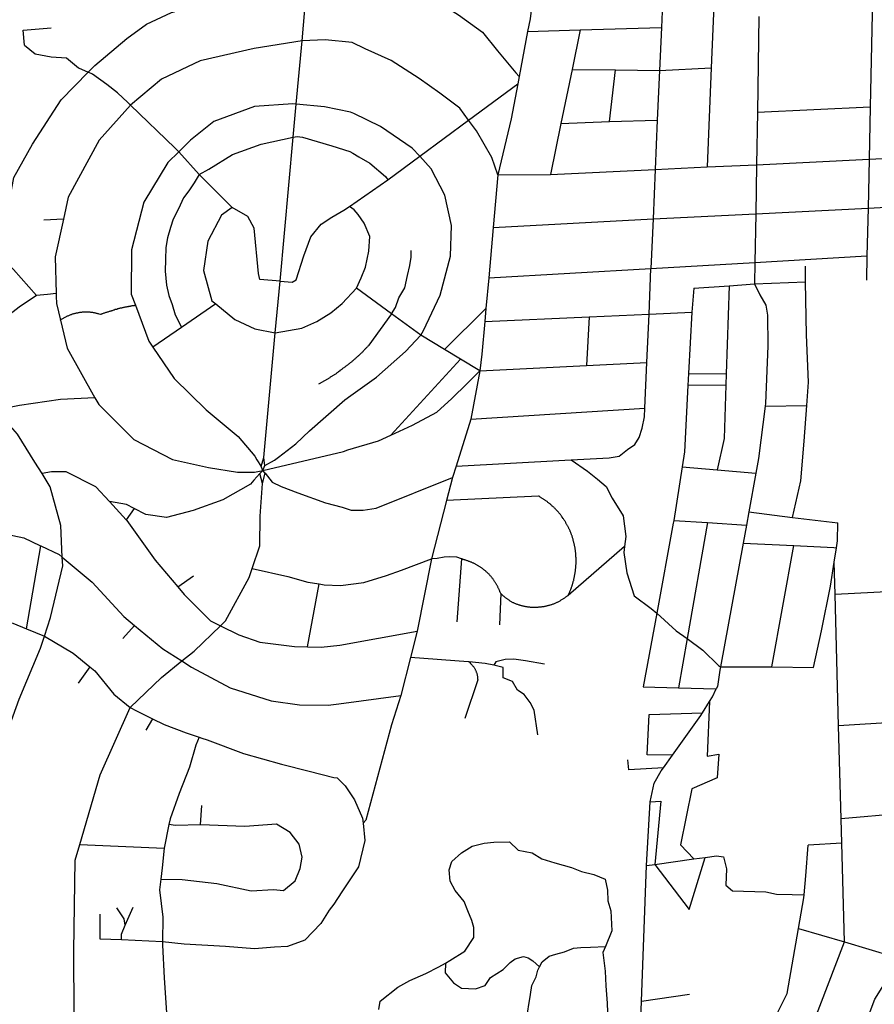
# Model space of a CAD drawing. Extents: x 7696 to 9796, y -789 to 696.
# Drawn here: x 9312 to 9354, y 239 to 289 of the extents above; entities that cross this region are included whole.
import ezdxf

# ---------------------------------------------------------------- set-up
doc = ezdxf.new("R2010")
doc.units = 0
doc.header["$MEASUREMENT"] = 0
doc.layers.add('EIAB_EIXORUAS', color=252, linetype='CONTINUOUS')

msp = doc.modelspace()

# ---------------------------------------------------------------- linework, layer by layer
at = {"layer": 'EIAB_EIXORUAS'}
for points, elevation in [([(9343.982, 290.572), (9343.881, 288.159)], 203.377), ([(9346.54, 290.437), (9346.36, 286.15)], 207.529), ([(9354.411, 290.403), (9354.277, 284.21)], 211.41), ([(9331.764, 289.93), (9332.43, 289.66), (9333.786, 288.783), (9334.971, 287.922), (9335.722, 286.994), (9336.639, 285.897), (9336.797, 285.712)], 207.495), ([(9337.545, 290.234), (9337.346, 288.597), (9337.222, 287.956)], 203.141), ([(9325.991, 287.5), (9326.187, 289.846)], 203.074), ([(9315.344, 285.931), (9315.676, 286.269), (9317.268, 287.602), (9318.251, 288.327), (9319.482, 288.901), (9319.641, 288.935)], 205.369), ([(9348.741, 288.699), (9348.663, 283.94)], 211.376), ([(9312.175, 287.281), (9312.103, 288.024), (9313.492, 288.142)], 201.96), ([(9337.222, 287.956), (9336.797, 285.712)], 207.461), ([(9337.222, 287.956), (9339.844, 288.04)], 203.209), ([(9339.844, 288.04), (9339.436, 286.066)], 207.157), ([(9339.844, 288.04), (9343.881, 288.159)], 203.411), ([(9343.881, 288.159), (9343.786, 286.015)], 207.596), ([(9325.991, 287.5), (9323.606, 287.112), (9320.925, 286.505), (9318.995, 285.577), (9317.445, 284.294)], 208.17), ([(9325.701, 284.345), (9325.991, 287.5)], 209.048), ([(9334.283, 283.535), (9333.84, 284.142), (9332.854, 284.885), (9331.815, 285.61), (9330.432, 286.522), (9329.129, 287.095), (9328.481, 287.416), (9327.141, 287.551), (9325.991, 287.5)], 211.039), ([(9312.175, 287.281), (9312.698, 286.842), (9313.501, 286.69), (9314.268, 286.64), (9314.852, 286.15), (9315.344, 285.931)], 205.403), ([(9339.436, 286.066), (9338.882, 283.383)], 211.477), ([(9339.436, 286.066), (9341.592, 286.049)], 207.428), ([(9341.297, 283.467), (9341.592, 286.049)], 211.714), ([(9341.592, 286.049), (9343.786, 286.015)], 207.63), ([(9343.786, 286.015), (9343.68, 283.535)], 212.051), ([(9343.786, 286.015), (9346.36, 286.15)], 207.562), ([(9346.36, 286.15), (9346.156, 281.223)], 217.822), ([(9311.488, 279.873), (9311.641, 280.683), (9312.572, 282.354), (9313.999, 284.547), (9315.344, 285.931)], 216.776), ([(9317.445, 284.294), (9317.309, 284.429), (9316.796, 284.902), (9316.273, 285.324), (9315.554, 285.83), (9315.344, 285.931)], 208.204), ([(9336.797, 285.712), (9336.729, 285.357)], 207.866), ([(9334.283, 283.535), (9336.729, 285.357)], 211.005), ([(9336.729, 285.357), (9336.399, 283.602), (9335.74, 280.818)], 217.451), ([(9317.445, 284.294), (9315.889, 282.539), (9314.349, 279.704), (9314.109, 278.607)], 219.51), ([(9319.847, 281.965), (9319.663, 282.168), (9317.445, 284.294)], 212.827), ([(9325.701, 284.345), (9325.529, 284.362), (9323.617, 284.227), (9321.601, 283.467), (9320.43, 282.539), (9319.847, 281.965)], 212.794), ([(9325.551, 282.691), (9325.701, 284.345)], 211.68), ([(9331.847, 281.746), (9331.472, 282.151), (9329.898, 283.231), (9328.57, 283.872), (9328.408, 283.94), (9327.102, 284.21), (9325.701, 284.345)], 214.988), ([(9348.663, 283.94), (9354.277, 284.21)], 211.444), ([(9354.277, 284.21), (9354.221, 281.594)], 217.958), ([(9331.847, 281.746), (9334.283, 283.535)], 214.954), ([(9335.74, 280.818), (9335.436, 281.679), (9334.671, 283.012), (9334.283, 283.535)], 217.485), ([(9341.297, 283.467), (9343.68, 283.535)], 212.085), ([(9343.68, 283.535), (9343.575, 281.088)], 217.755), ([(9348.663, 283.94), (9348.62, 281.324)], 217.89), ([(9338.882, 283.383), (9338.354, 280.835)], 217.688), ([(9338.882, 283.383), (9341.297, 283.467)], 211.748), ([(9320.86, 280.835), (9321.353, 281.105), (9322.534, 281.83), (9323.959, 282.354), (9325.551, 282.691)], 215.798), ([(9324.896, 275.519), (9325.551, 282.691)], 226.8), ([(9325.551, 282.691), (9325.74, 282.725), (9326.008, 282.691), (9327.481, 282.269), (9328.364, 281.982), (9328.512, 281.898), (9328.819, 281.712), (9329.37, 281.392), (9330.15, 280.734), (9330.255, 280.565)], 217.417), ([(9319.847, 281.965), (9319.299, 281.425), (9318.113, 279.451), (9317.49, 277.089), (9317.489, 274.878), (9317.696, 274.321)], 228.69), ([(9320.86, 280.835), (9319.847, 281.965)], 215.831), ([(9330.255, 280.565), (9331.847, 281.746)], 217.384), ([(9331.903, 272.836), (9332.033, 273.072), (9332.868, 274.827), (9333.385, 276.768), (9333.433, 278.287), (9333.107, 279.805), (9332.418, 281.122), (9331.847, 281.746)], 234.225), ([(9348.62, 281.324), (9354.221, 281.594)], 217.991), ([(9354.221, 281.594), (9354.17, 279.164)], 222.581), ([(9354.221, 281.594), (9356.594, 281.712), (9356.788, 281.695)], 218.059), ([(9338.354, 280.835), (9343.575, 281.088)], 217.789), ([(9343.575, 281.088), (9343.469, 278.624)], 222.784), ([(9343.575, 281.088), (9346.156, 281.223)], 217.856), ([(9346.156, 281.223), (9348.62, 281.324)], 217.924), ([(9348.62, 281.324), (9348.581, 278.877)], 222.649), ([(9320.86, 280.835), (9320.615, 280.413), (9320.356, 280.025), (9320.095, 279.67), (9319.833, 279.13), (9319.569, 278.607), (9319.434, 278.202), (9319.297, 277.679), (9319.203, 277.207), (9319.189, 276.599), (9319.177, 276.025), (9319.243, 275.317), (9319.357, 274.81), (9319.516, 274.355), (9319.67, 273.849), (9319.873, 273.46), (9319.989, 273.207)], 231.863), ([(9322.517, 279.198), (9320.86, 280.835)], 219.206), ([(9328.359, 279.249), (9330.255, 280.565)], 219.679), ([(9335.74, 280.818), (9335.505, 278.202)], 222.851), ([(9335.74, 280.818), (9338.354, 280.835)], 217.721), ([(9322.517, 279.198), (9321.983, 278.81), (9321.295, 277.51), (9321.076, 276.059), (9321.502, 274.54), (9321.701, 274.389)], 228.926), ([(9324.896, 275.519), (9323.882, 275.604), (9323.826, 275.907), (9323.606, 278.169), (9323.285, 278.742), (9322.517, 279.198)], 226.834), ([(9324.896, 275.519), (9325.504, 275.469), (9325.704, 275.587), (9326.08, 276.785), (9326.435, 277.73), (9326.936, 278.354), (9327.476, 278.709), (9328.067, 279.063), (9328.359, 279.249)], 227.07), ([(9328.693, 275.165), (9328.926, 275.688), (9329.15, 276.211), (9329.318, 277.021), (9329.373, 277.747), (9329.091, 278.405), (9328.789, 278.844), (9328.583, 279.08), (9328.359, 279.249)], 228.083), ([(9348.581, 278.877), (9354.17, 279.164)], 222.615), ([(9354.17, 279.164), (9354.115, 276.785)], 227.306), ([(9354.17, 279.164), (9356.591, 279.299)], 222.548), ([(9312.773, 274.81), (9311.624, 276.11), (9310.606, 277.19), (9310.028, 278.371), (9309.887, 278.911)], 227.137), ([(9314.109, 278.607), (9313.132, 278.557)], 219.544), ([(9314.109, 278.607), (9313.7, 276.734), (9313.744, 274.912)], 227.036), ([(9335.505, 278.202), (9343.469, 278.624)], 222.817), ([(9343.469, 278.624), (9343.364, 276.16)], 227.509), ([(9343.469, 278.624), (9348.581, 278.877)], 222.75), ([(9348.581, 278.877), (9348.542, 276.447)], 227.374), ([(9335.505, 278.202), (9335.283, 275.688)], 227.745), ([(9330.442, 273.899), (9330.637, 274.203), (9330.816, 274.692), (9331.105, 275.182), (9331.233, 275.806), (9331.356, 276.295), (9331.422, 276.717), (9331.429, 277.055)], 231.255), ([(9348.542, 276.447), (9354.115, 276.785)], 227.34), ([(9354.115, 276.785), (9354.091, 275.57)], 230.31), ([(9335.283, 275.688), (9343.364, 276.16)], 227.711), ([(9343.266, 273.882), (9343.364, 276.16)], 232.942), ([(9343.364, 276.16), (9348.542, 276.447)], 227.475), ([(9348.542, 276.447), (9348.526, 275.384)], 229.905), ([(9351.062, 275.485), (9351.063, 276.262)], 230.006), ([(9335.283, 275.688), (9335.143, 274.152)], 231.188), ([(9324.659, 272.954), (9324.896, 275.519)], 233.044), ([(9324.659, 272.954), (9325.974, 273.174), (9326.727, 273.511), (9327.418, 273.95), (9327.984, 274.405), (9328.693, 275.165)], 233.01), ([(9330.442, 273.899), (9328.693, 275.165)], 231.289), ([(9345.492, 275.165), (9345.393, 273.984)], 233.111), ([(9345.492, 275.165), (9347.262, 275.283)], 230.209), ([(9347.262, 275.283), (9347.113, 270.912)], 240.401), ([(9347.262, 275.283), (9348.526, 275.384)], 230.074), ([(9348.526, 275.384), (9351.062, 275.485)], 230.04), ([(9348.526, 275.384), (9348.784, 274.844), (9349.083, 274.321), (9349.171, 273.832), (9349.187, 272.296), (9349.069, 269.427), (9349.052, 269.292)], 244.114), ([(9351.118, 269.326), (9351.203, 270.49), (9351.112, 272.853), (9351.062, 275.485)], 244.384), ([(9312.773, 274.81), (9311.906, 274.22), (9310.239, 272.954), (9309.444, 272.769)], 231.491), ([(9313.744, 274.912), (9313.309, 274.861), (9312.773, 274.81)], 227.104), ([(9313.744, 274.912), (9313.748, 274.777), (9313.756, 274.405), (9313.959, 273.579)], 230.411), ([(9313.959, 273.579), (9313.962, 273.595), (9313.99, 273.612), (9314.019, 273.629), (9314.047, 273.646), (9314.077, 273.663), (9314.104, 273.68), (9314.134, 273.697), (9314.164, 273.714), (9314.194, 273.73), (9314.225, 273.747), (9314.254, 273.764), (9314.285, 273.781), (9314.315, 273.798), (9314.345, 273.798), (9314.375, 273.815), (9314.408, 273.832), (9314.438, 273.849), (9314.469, 273.865), (9314.502, 273.865), (9314.532, 273.882), (9314.565, 273.899), (9314.598, 273.899), (9314.628, 273.916), (9314.662, 273.916), (9314.695, 273.933), (9314.728, 273.933), (9314.759, 273.95), (9314.791, 273.95), (9314.825, 273.95), (9314.858, 273.967), (9314.892, 273.967), (9314.924, 273.984), (9314.958, 273.984), (9314.991, 273.984), (9315.024, 273.984), (9315.057, 274), (9315.091, 274), (9315.124, 274), (9315.156, 274), (9315.19, 274), (9315.223, 274), (9315.256, 274), (9315.289, 274), (9315.322, 274), (9315.356, 274), (9315.388, 274), (9315.418, 274), (9315.451, 273.984), (9315.483, 273.984), (9315.517, 273.984), (9315.55, 273.984), (9315.582, 273.967), (9315.615, 273.967), (9315.646, 273.967), (9315.678, 273.95), (9315.708, 273.95), (9315.741, 273.933), (9315.773, 273.933), (9315.804, 273.916), (9315.837, 273.916), (9315.866, 273.899), (9315.896, 273.899), (9315.951, 273.882), (9315.981, 273.882), (9316.015, 273.899), (9316.044, 273.916), (9316.078, 273.916), (9316.108, 273.933), (9316.141, 273.95), (9316.171, 273.95), (9316.205, 273.967), (9316.235, 273.984), (9316.268, 273.984), (9316.302, 274), (9316.331, 274), (9316.365, 274.017), (9316.399, 274.034), (9316.428, 274.034), (9316.461, 274.051), (9316.495, 274.051), (9316.525, 274.068), (9316.558, 274.068), (9316.592, 274.085), (9316.621, 274.102), (9316.654, 274.102), (9316.688, 274.119), (9316.721, 274.119), (9316.751, 274.135), (9316.785, 274.135), (9316.817, 274.152), (9316.851, 274.152), (9316.881, 274.169), (9316.914, 274.169), (9316.947, 274.186), (9316.981, 274.186), (9317.014, 274.186), (9317.047, 274.203), (9317.077, 274.203), (9317.111, 274.22), (9317.143, 274.22), (9317.177, 274.237), (9317.21, 274.237), (9317.243, 274.237), (9317.276, 274.254), (9317.31, 274.254), (9317.343, 274.254), (9317.373, 274.27), (9317.406, 274.27), (9317.44, 274.27), (9317.472, 274.287), (9317.506, 274.287), (9317.539, 274.304), (9317.573, 274.304), (9317.605, 274.304), (9317.639, 274.304), (9317.672, 274.321), (9317.696, 274.321)], 230.377), ([(9317.696, 274.321), (9318.356, 272.532), (9318.564, 272.229)], 234.157), ([(9321.701, 274.389), (9319.989, 273.207)], 231.829), ([(9321.701, 274.389), (9322.646, 273.612), (9323.641, 273.14), (9324.659, 272.954)], 233.077), ([(9330.442, 273.899), (9329.316, 272.33), (9329.293, 272.296), (9329.269, 272.279), (9329.249, 272.245), (9329.226, 272.229), (9329.202, 272.212), (9329.178, 272.178), (9329.154, 272.161), (9329.131, 272.127), (9329.107, 272.11), (9329.083, 272.077), (9329.06, 272.06), (9329.036, 272.043), (9329.012, 272.009), (9328.988, 271.992), (9328.961, 271.959), (9328.938, 271.942), (9328.914, 271.925), (9328.89, 271.891), (9328.867, 271.874), (9328.84, 271.84), (9328.817, 271.824), (9328.792, 271.807), (9328.765, 271.773), (9328.742, 271.756), (9328.717, 271.739), (9328.691, 271.705), (9328.667, 271.689), (9328.64, 271.672), (9328.616, 271.638), (9328.59, 271.621), (9328.566, 271.604), (9328.539, 271.57), (9328.512, 271.554), (9328.489, 271.537), (9328.461, 271.503), (9328.435, 271.486), (9328.411, 271.469), (9328.384, 271.452), (9328.357, 271.419), (9328.33, 271.402), (9328.306, 271.385), (9328.28, 271.368), (9328.252, 271.334), (9328.226, 271.317), (9328.199, 271.3), (9328.171, 271.284), (9328.145, 271.25), (9328.117, 271.233), (9328.094, 271.216), (9328.065, 271.199), (9328.037, 271.182), (9328.01, 271.165), (9327.983, 271.132), (9327.956, 271.115), (9327.93, 271.098), (9327.902, 271.081), (9327.876, 271.064), (9327.848, 271.03), (9327.818, 271.014), (9327.791, 270.997), (9327.764, 270.98), (9327.738, 270.963), (9327.707, 270.946), (9327.681, 270.912), (9327.653, 270.895), (9327.624, 270.879), (9327.596, 270.862), (9327.57, 270.845), (9327.539, 270.828), (9327.512, 270.811), (9327.482, 270.794), (9327.455, 270.777), (9327.425, 270.76), (9327.398, 270.744), (9327.368, 270.71), (9327.341, 270.693), (9327.31, 270.676), (9327.284, 270.659), (9327.254, 270.642), (9327.224, 270.625), (9327.197, 270.609), (9327.167, 270.592), (9327.136, 270.575), (9327.11, 270.558), (9327.079, 270.541), (9327.049, 270.524), (9327.019, 270.507), (9326.992, 270.49), (9326.962, 270.474), (9326.932, 270.457), (9326.901, 270.44), (9326.872, 270.423), (9326.841, 270.406), (9326.805, 270.389)], 239.659), ([(9331.903, 272.836), (9330.442, 273.899)], 234.259), ([(9335.143, 274.152), (9333.087, 272.11)], 236.081), ([(9335.143, 274.152), (9335.085, 273.511)], 232.875), ([(9335.085, 273.511), (9340.285, 273.747)], 232.909), ([(9340.285, 273.747), (9340.147, 271.317)], 238.815), ([(9340.285, 273.747), (9343.266, 273.882)], 232.976), ([(9343.161, 271.469), (9343.266, 273.882)], 238.748), ([(9343.266, 273.882), (9345.393, 273.984)], 233.145), ([(9345.393, 273.984), (9345.237, 270.929)], 240.232), ([(9313.959, 273.579), (9314.301, 272.178), (9315.675, 269.714)], 239.794), ([(9319.989, 273.207), (9318.564, 272.229)], 234.124), ([(9335.085, 273.511), (9334.942, 271.891), (9334.844, 271.047)], 238.882), ([(9324.092, 266.744), (9324.659, 272.954)], 246.881), ([(9324.142, 266.339), (9324.621, 266.609), (9324.824, 266.761), (9325.679, 267.419), (9326.365, 268.06), (9328.12, 269.613), (9328.426, 269.832), (9329.695, 270.744), (9331.137, 272.026), (9331.903, 272.836)], 247.523), ([(9333.087, 272.11), (9331.903, 272.836)], 236.115), ([(9318.564, 272.229), (9319.614, 270.676), (9321.218, 269.107), (9322.811, 267.79), (9323.633, 266.812), (9323.741, 266.626), (9323.946, 266.289)], 247.691), ([(9333.877, 271.638), (9333.087, 272.11)], 237.769), ([(9333.877, 271.638), (9330.404, 267.858)], 245.43), ([(9334.844, 271.047), (9333.877, 271.638)], 238.916), ([(9334.844, 271.047), (9340.147, 271.317)], 238.849), ([(9340.147, 271.317), (9343.161, 271.469)], 238.781), ([(9343.063, 269.191), (9343.161, 271.469)], 243.743), ([(9330.404, 267.858), (9331.49, 268.347), (9332.709, 268.989), (9333.442, 269.68), (9334.218, 270.423), (9334.844, 271.047)], 245.396), ([(9334.844, 271.047), (9334.393, 268.651)], 243.911), ([(9345.237, 270.929), (9345.207, 270.322)], 241.312), ([(9345.237, 270.929), (9347.113, 270.912)], 240.435), ([(9347.113, 270.912), (9347.093, 270.339)], 241.414), ([(9345.207, 270.322), (9345.04, 267.014), (9344.921, 266.272)], 249.345), ([(9347.093, 270.339), (9345.207, 270.322)], 241.447), ([(9347.093, 270.339), (9347.004, 267.689), (9346.654, 266.12)], 249.514), ([(9315.675, 269.714), (9313.959, 269.63), (9311.92, 269.326), (9310.76, 269.09)], 240.469), ([(9315.675, 269.714), (9315.866, 269.377), (9317.614, 267.639), (9319.536, 266.643), (9321.34, 266.238), (9322.771, 266.002), (9323.397, 266.002), (9323.615, 266.002), (9324.04, 266.086)], 248.366), ([(9349.052, 269.292), (9348.722, 266.694), (9348.587, 265.951)], 250.121), ([(9349.052, 269.292), (9351.118, 269.326)], 244.417), ([(9350.412, 263.757), (9350.818, 265.58), (9350.988, 267.554), (9351.118, 269.326)], 254.137), ([(9313.042, 265.934), (9312.687, 266.508), (9311.826, 267.892), (9310.76, 269.09)], 247.421), ([(9334.393, 268.651), (9343.063, 269.191)], 243.877), ([(9339.396, 266.626), (9341.284, 266.727), (9341.783, 266.812), (9342.201, 267.132), (9342.567, 267.385), (9342.773, 267.74), (9342.932, 268.195), (9343.044, 268.769), (9343.063, 269.191)], 248.501), ([(9334.393, 268.651), (9333.667, 266.305)], 248.602), ([(9324.04, 266.086), (9328.049, 267.031), (9328.269, 267.115), (9329.795, 267.571), (9330.404, 267.858)], 248.062), ([(9323.946, 266.289), (9324.092, 266.744)], 247.657), ([(9324.04, 266.086), (9324.142, 266.339)], 248.096), ([(9324.142, 266.339), (9324.092, 266.744)], 247.556), ([(9333.667, 266.305), (9339.071, 266.609), (9339.396, 266.626)], 248.569), ([(9339.396, 266.626), (9340.2, 266.052), (9340.701, 265.664), (9341.126, 265.293), (9341.437, 264.719), (9341.986, 263.825), (9342.112, 262.795), (9342.048, 262.306)], 256.433), ([(9316.399, 264.55), (9315.724, 265.276), (9314.238, 266.019), (9313.507, 266.019), (9313.042, 265.934)], 249.716), ([(9314.052, 261.766), (9313.979, 263.352), (9313.454, 265.276), (9313.042, 265.934)], 254.61), ([(9323.888, 265.934), (9323.586, 265.614), (9323.429, 265.411), (9322.049, 264.635), (9320.56, 264.095), (9319.236, 263.757), (9318.21, 263.892), (9317.625, 264.196)], 251.404), ([(9323.888, 265.934), (9324.04, 266.086)], 248.434), ([(9324.023, 265.445), (9323.888, 265.934)], 249.075), ([(9324.04, 266.086), (9323.946, 266.289)], 248.13), ([(9324.023, 265.445), (9324.153, 265.951)], 249.041), ([(9324.153, 265.951), (9324.04, 266.086)], 248.4), ([(9324.153, 265.951), (9324.497, 265.512), (9324.949, 265.293), (9325.772, 264.972), (9327.161, 264.483), (9327.985, 264.264), (9328.429, 264.112), (9329.035, 264.112), (9329.676, 264.213), (9333.486, 265.749)], 251.606), ([(9333.667, 266.305), (9333.486, 265.749)], 249.244), ([(9344.921, 266.272), (9344.496, 263.605)], 253.868), ([(9344.921, 266.272), (9346.654, 266.12)], 249.548), ([(9346.654, 266.12), (9348.587, 265.951)], 250.155), ([(9348.587, 265.951), (9348.234, 264.027)], 253.429), ([(9323.503, 261.209), (9323.88, 262.34), (9323.912, 263.808), (9324.023, 265.445)], 256.77), ([(9333.486, 265.749), (9333.188, 264.601)], 251.201), ([(9317.625, 264.196), (9317.242, 264.399), (9316.399, 264.55)], 250.459), ([(9316.399, 264.55), (9317.224, 263.639)], 251.505), ([(9333.188, 264.601), (9332.431, 261.682)], 256.736), ([(9339.243, 259.859), (9339.263, 259.91), (9339.278, 259.944), (9339.292, 259.977), (9339.305, 260.011), (9339.316, 260.045), (9339.33, 260.062), (9339.34, 260.095), (9339.355, 260.129), (9339.366, 260.163), (9339.379, 260.197), (9339.39, 260.214), (9339.4, 260.247), (9339.411, 260.281), (9339.421, 260.315), (9339.432, 260.349), (9339.443, 260.382), (9339.45, 260.399), (9339.462, 260.433), (9339.472, 260.467), (9339.478, 260.5), (9339.49, 260.534), (9339.496, 260.568), (9339.505, 260.602), (9339.515, 260.619), (9339.523, 260.652), (9339.529, 260.686), (9339.536, 260.72), (9339.544, 260.754), (9339.548, 260.787), (9339.555, 260.821), (9339.563, 260.855), (9339.567, 260.889), (9339.574, 260.905), (9339.579, 260.939), (9339.585, 260.973), (9339.589, 261.007), (9339.593, 261.04), (9339.598, 261.074), (9339.602, 261.108), (9339.605, 261.142), (9339.61, 261.159), (9339.613, 261.192), (9339.618, 261.226), (9339.622, 261.26), (9339.623, 261.294), (9339.623, 261.327), (9339.627, 261.361), (9339.628, 261.395), (9339.632, 261.429), (9339.632, 261.462), (9339.633, 261.479), (9339.634, 261.513), (9339.636, 261.547), (9339.636, 261.58), (9339.632, 261.614), (9339.633, 261.648), (9339.634, 261.682), (9339.632, 261.715), (9339.632, 261.749), (9339.63, 261.766), (9339.627, 261.8), (9339.628, 261.834), (9339.626, 261.867), (9339.623, 261.901), (9339.621, 261.935), (9339.618, 261.969), (9339.616, 261.985), (9339.609, 262.019), (9339.607, 262.053), (9339.604, 262.087), (9339.599, 262.12), (9339.595, 262.154), (9339.59, 262.188), (9339.584, 262.222), (9339.581, 262.239), (9339.575, 262.272), (9339.569, 262.306), (9339.564, 262.34), (9339.557, 262.357), (9339.548, 262.39), (9339.543, 262.424), (9339.536, 262.458), (9339.527, 262.492), (9339.521, 262.525), (9339.512, 262.559), (9339.506, 262.576), (9339.496, 262.61), (9339.488, 262.644), (9339.482, 262.677), (9339.472, 262.711), (9339.464, 262.728), (9339.451, 262.762), (9339.441, 262.795), (9339.432, 262.829), (9339.424, 262.846), (9339.41, 262.88), (9339.401, 262.914), (9339.389, 262.93), (9339.379, 262.964), (9339.367, 262.998), (9339.354, 263.032), (9339.341, 263.049), (9339.332, 263.082), (9339.316, 263.116), (9339.308, 263.15), (9339.291, 263.167), (9339.278, 263.2), (9339.266, 263.217), (9339.254, 263.251), (9339.237, 263.285), (9339.224, 263.319), (9339.208, 263.335), (9339.197, 263.369), (9339.18, 263.386), (9339.164, 263.42), (9339.148, 263.437), (9339.132, 263.47), (9339.117, 263.504), (9339.101, 263.538), (9339.085, 263.555), (9339.069, 263.589), (9339.053, 263.605), (9339.036, 263.622), (9339.017, 263.656), (9339.002, 263.69), (9338.983, 263.707), (9338.967, 263.74), (9338.947, 263.757), (9338.928, 263.791), (9338.912, 263.808), (9338.893, 263.842), (9338.873, 263.859), (9338.854, 263.892), (9338.835, 263.909), (9338.815, 263.943), (9338.796, 263.96), (9338.774, 263.977), (9338.755, 264.01), (9338.735, 264.027), (9338.712, 264.061), (9338.693, 264.078), (9338.671, 264.095), (9338.65, 264.129), (9338.628, 264.145), (9338.609, 264.162), (9338.586, 264.196), (9338.564, 264.213), (9338.541, 264.23), (9338.519, 264.264), (9338.495, 264.28), (9338.473, 264.297), (9338.45, 264.314), (9338.428, 264.348), (9338.405, 264.365), (9338.378, 264.382), (9338.356, 264.415), (9338.334, 264.432), (9338.308, 264.449), (9338.286, 264.466), (9338.258, 264.483), (9338.236, 264.5), (9338.21, 264.534), (9338.187, 264.55), (9338.161, 264.567), (9338.135, 264.584), (9338.109, 264.601), (9338.083, 264.618), (9338.058, 264.635), (9338.03, 264.652), (9338.005, 264.669), (9337.979, 264.685), (9337.953, 264.702), (9337.927, 264.719), (9337.901, 264.736), (9337.874, 264.753), (9337.846, 264.77), (9337.818, 264.787), (9337.793, 264.804), (9337.763, 264.82), (9333.188, 264.601)], 260.381), ([(9317.625, 264.196), (9317.224, 263.639)], 251.471), ([(9348.234, 264.027), (9348.117, 263.369)], 254.846), ([(9348.234, 264.027), (9350.412, 263.757)], 254.171), ([(9317.224, 263.639), (9317.26, 263.605), (9318.668, 261.631), (9319.806, 260.298)], 257.479), ([(9344.496, 263.605), (9344.473, 263.47), (9343.65, 258.982)], 262.474), ([(9344.496, 263.605), (9346.184, 263.504)], 254.239), ([(9346.184, 263.504), (9345.16, 257.716)], 264.87), ([(9346.184, 263.504), (9348.117, 263.369)], 254.88), ([(9350.412, 263.757), (9352.669, 263.487)], 255.116), ([(9352.596, 262.239), (9352.649, 262.593), (9352.669, 263.487)], 257.175), ([(9311.276, 262.914), (9312.142, 262.728), (9312.94, 262.357), (9312.99, 262.34)], 253.26), ([(9348.117, 263.369), (9347.955, 262.475)], 256.669), ([(9347.955, 262.475), (9346.829, 256.315)], 267.874), ([(9347.955, 262.475), (9350.469, 262.357)], 256.871), ([(9312.264, 258.205), (9312.99, 262.34)], 260.854), ([(9312.99, 262.34), (9313.896, 261.901), (9314.052, 261.766)], 254.644), ([(9342.048, 262.306), (9339.243, 259.859)], 260.348), ([(9342.048, 262.306), (9342.008, 262.002), (9342.156, 260.99), (9342.527, 259.842), (9343.381, 259.218), (9343.65, 258.982)], 262.507), ([(9349.384, 256.315), (9350.469, 262.357)], 268.211), ([(9350.469, 262.357), (9352.469, 262.255), (9352.596, 262.239)], 257.209), ([(9352.49, 261.53), (9352.596, 262.239)], 258.356), ([(9313.166, 257.834), (9313.468, 258.762), (9314.072, 261.344), (9314.052, 261.766)], 261.765), ([(9314.052, 261.766), (9315.531, 260.534), (9317.116, 258.813), (9317.648, 258.374)], 261.056), ([(9326.834, 260.45), (9327.088, 260.399), (9327.907, 260.365), (9329.059, 260.517), (9330.198, 260.855), (9330.949, 261.125), (9332.431, 261.682)], 258.255), ([(9332.431, 261.682), (9331.715, 258.087)], 262.946), ([(9333.931, 261.682), (9333.693, 261.766), (9333.35, 261.783), (9333.059, 261.766), (9332.714, 261.715), (9332.431, 261.682)], 256.804), ([(9333.931, 261.682), (9333.701, 258.56)], 262.305), ([(9335.88, 259.96), (9335.867, 259.994), (9335.858, 260.028), (9335.845, 260.045), (9335.837, 260.079), (9335.824, 260.112), (9335.811, 260.146), (9335.799, 260.163), (9335.786, 260.197), (9335.773, 260.214), (9335.761, 260.247), (9335.745, 260.281), (9335.732, 260.315), (9335.716, 260.332), (9335.704, 260.365), (9335.688, 260.382), (9335.672, 260.416), (9335.656, 260.45), (9335.64, 260.467), (9335.624, 260.5), (9335.608, 260.517), (9335.589, 260.551), (9335.573, 260.568), (9335.554, 260.602), (9335.537, 260.635), (9335.518, 260.652), (9335.499, 260.669), (9335.483, 260.703), (9335.464, 260.72), (9335.441, 260.754), (9335.422, 260.77), (9335.402, 260.804), (9335.383, 260.821), (9335.361, 260.838), (9335.341, 260.872), (9335.319, 260.889), (9335.299, 260.922), (9335.277, 260.939), (9335.254, 260.956), (9335.231, 260.99), (9335.208, 261.007), (9335.186, 261.024), (9335.164, 261.04), (9335.14, 261.074), (9335.117, 261.091), (9335.092, 261.108), (9335.069, 261.125), (9335.043, 261.142), (9335.02, 261.159), (9334.994, 261.192), (9334.969, 261.209), (9334.942, 261.226), (9334.92, 261.243), (9334.893, 261.26), (9334.867, 261.277), (9334.841, 261.294), (9334.811, 261.31), (9334.786, 261.327), (9334.76, 261.344), (9334.733, 261.361), (9334.704, 261.378), (9334.679, 261.395), (9334.648, 261.412), (9334.623, 261.429), (9334.593, 261.445), (9334.564, 261.462), (9334.537, 261.479), (9334.508, 261.479), (9334.479, 261.496), (9334.449, 261.513), (9334.419, 261.53), (9334.391, 261.53), (9334.36, 261.547), (9334.332, 261.564), (9334.302, 261.564), (9334.271, 261.58), (9334.243, 261.597), (9334.212, 261.597), (9334.18, 261.614), (9334.151, 261.631), (9334.117, 261.631), (9334.088, 261.648), (9334.058, 261.648), (9334.026, 261.665), (9333.996, 261.665), (9333.963, 261.682), (9333.931, 261.682)], 259.706), ([(9351.458, 256.282), (9351.859, 258.104), (9352.31, 260.332), (9352.49, 261.53)], 268.515), ([(9352.532, 259.91), (9352.49, 261.53)], 261.394), ([(9321.934, 258.357), (9322.173, 258.594), (9323.35, 260.754), (9323.503, 261.209)], 261.63), ([(9323.503, 261.209), (9325.284, 260.804), (9326.284, 260.534), (9326.834, 260.45)], 258.154), ([(9319.806, 260.298), (9320.583, 260.838)], 257.445), ([(9326.263, 257.311), (9326.834, 260.45)], 264.06), ([(9319.806, 260.298), (9320.128, 259.91), (9321.43, 258.61), (9321.934, 258.357)], 261.664), ([(9335.88, 259.96), (9335.818, 258.408)], 262.777), ([(9339.243, 259.859), (9339.216, 259.842), (9339.189, 259.825), (9339.162, 259.809), (9339.135, 259.792), (9339.108, 259.775), (9339.078, 259.741), (9339.051, 259.724), (9339.024, 259.707), (9338.993, 259.69), (9338.967, 259.674), (9338.937, 259.657), (9338.907, 259.64), (9338.88, 259.623), (9338.85, 259.606), (9338.819, 259.589), (9338.79, 259.572), (9338.759, 259.555), (9338.73, 259.539), (9338.699, 259.522), (9338.669, 259.522), (9338.636, 259.505), (9338.605, 259.488), (9338.576, 259.471), (9338.542, 259.454), (9338.512, 259.437), (9338.482, 259.437), (9338.448, 259.42), (9338.415, 259.404), (9338.386, 259.404), (9338.352, 259.387), (9338.321, 259.387), (9338.289, 259.37), (9338.255, 259.37), (9338.222, 259.353), (9338.192, 259.353), (9338.159, 259.336), (9338.125, 259.336), (9338.093, 259.319), (9338.059, 259.319), (9338.025, 259.302), (9337.996, 259.302), (9337.963, 259.302), (9337.929, 259.302), (9337.896, 259.285), (9337.863, 259.285), (9337.83, 259.285), (9337.797, 259.285), (9337.763, 259.285), (9337.731, 259.269), (9337.697, 259.269), (9337.664, 259.269), (9337.632, 259.269), (9337.598, 259.269), (9337.565, 259.269), (9337.531, 259.269), (9337.499, 259.269), (9337.466, 259.269), (9337.432, 259.269), (9337.4, 259.269), (9337.367, 259.269), (9337.333, 259.285), (9337.3, 259.285), (9337.268, 259.285), (9337.237, 259.285), (9337.204, 259.302), (9337.172, 259.302), (9337.139, 259.302), (9337.105, 259.319), (9337.077, 259.319), (9337.043, 259.319), (9337.014, 259.336), (9336.981, 259.336), (9336.948, 259.353), (9336.918, 259.353), (9336.885, 259.37), (9336.855, 259.37), (9336.826, 259.387), (9336.793, 259.387), (9336.764, 259.404), (9336.734, 259.42), (9336.701, 259.42), (9336.672, 259.437), (9336.642, 259.454), (9336.613, 259.454), (9336.583, 259.471), (9336.554, 259.488), (9336.527, 259.505), (9336.498, 259.505), (9336.469, 259.522), (9336.44, 259.539), (9336.413, 259.555), (9336.384, 259.572), (9336.358, 259.589), (9336.332, 259.606), (9336.302, 259.623), (9336.276, 259.64), (9336.25, 259.657), (9336.225, 259.674), (9336.197, 259.69), (9336.172, 259.707), (9336.146, 259.724), (9336.123, 259.741), (9336.097, 259.758), (9336.071, 259.792), (9336.049, 259.809), (9336.025, 259.825), (9336, 259.842), (9335.977, 259.876), (9335.954, 259.893), (9335.931, 259.91), (9335.909, 259.927), (9335.88, 259.96)], 261.191), ([(9355.421, 260.062), (9352.532, 259.91)], 261.461), ([(9352.709, 253.379), (9352.532, 259.91)], 274.286), ([(9343.65, 258.982), (9342.981, 255.32)], 269.494), ([(9343.65, 258.982), (9344.623, 258.104), (9345.16, 257.716)], 264.904), ([(9310.833, 258.56), (9311.589, 258.492), (9312.264, 258.205)], 260.887), ([(9312.264, 258.205), (9313.166, 257.834)], 261.799), ([(9317.648, 258.374), (9317.067, 257.716)], 262.373), ([(9317.648, 258.374), (9319.065, 257.21), (9320.01, 256.602)], 264.803), ([(9320.01, 256.602), (9320.624, 257.092), (9321.934, 258.357)], 264.769), ([(9321.934, 258.357), (9322.839, 257.902), (9323.896, 257.547), (9325.616, 257.328), (9326.263, 257.311)], 264.094), ([(9326.263, 257.311), (9326.941, 257.294), (9327.867, 257.395), (9331.715, 258.087)], 264.195), ([(9331.715, 258.087), (9331.39, 256.771)], 265.478), ([(9310.345, 248.097), (9310.388, 248.705), (9310.67, 251.337), (9311.9, 254.695), (9312.974, 257.244), (9313.166, 257.834)], 279.416), ([(9313.166, 257.834), (9314.593, 256.99), (9315.421, 256.315)], 264.836), ([(9345.16, 257.716), (9344.728, 255.269)], 269.73), ([(9345.16, 257.716), (9345.954, 257.142), (9346.718, 256.383), (9346.829, 256.315)], 267.908), ([(9317.424, 254.29), (9318.996, 255.775), (9320.01, 256.602)], 268.988), ([(9320.01, 256.602), (9320.483, 256.299), (9322.405, 255.269), (9324.452, 254.611), (9325.86, 254.425), (9327.287, 254.409), (9327.814, 254.459), (9330.907, 254.881)], 269.696), ([(9331.39, 256.771), (9330.907, 254.881)], 269.224), ([(9334.304, 256.552), (9334.257, 256.552), (9331.39, 256.771)], 266.017), ([(9334.304, 256.552), (9334.326, 256.535), (9334.349, 256.518), (9334.375, 256.484), (9334.398, 256.467), (9334.417, 256.45), (9334.44, 256.417), (9334.459, 256.4), (9334.481, 256.383), (9334.5, 256.349), (9334.52, 256.332), (9334.536, 256.299), (9334.555, 256.282), (9334.571, 256.248), (9334.587, 256.231), (9334.604, 256.197), (9334.616, 256.164), (9334.628, 256.147), (9334.642, 256.113), (9334.654, 256.079), (9334.666, 256.045), (9334.675, 256.029), (9334.685, 255.995), (9334.694, 255.961), (9334.703, 255.927), (9334.709, 255.91), (9334.715, 255.877), (9334.721, 255.843), (9334.727, 255.809), (9334.73, 255.775), (9334.732, 255.742), (9334.734, 255.708), (9334.737, 255.657), (9334.088, 253.734)], 271.991), ([(9335.531, 256.4), (9335.113, 256.484), (9334.304, 256.552)], 266.456), ([(9338.066, 256.45), (9337.114, 256.602), (9336.534, 256.687), (9336.096, 256.67), (9335.637, 256.552), (9335.531, 256.4)], 266.625), ([(9315.421, 256.315), (9314.849, 255.489)], 266.254), ([(9315.421, 256.315), (9315.665, 256.113), (9316.618, 254.949), (9317.424, 254.29)], 269.021), ([(9337.735, 252.924), (9337.542, 254.155), (9337.351, 254.527), (9337.049, 254.932), (9336.72, 255.151), (9336.468, 255.573), (9336.003, 255.759), (9336.002, 256.282), (9335.742, 256.349), (9335.531, 256.4)], 273.78), ([(9346.829, 256.315), (9346.799, 256.147), (9346.668, 255.337), (9346.612, 255.219)], 269.966), ([(9346.829, 256.315), (9349.384, 256.315)], 268.245), ([(9349.384, 256.315), (9351.458, 256.282)], 268.549), ([(9342.981, 255.32), (9344.728, 255.269)], 269.764), ([(9344.728, 255.269), (9346.612, 255.219)], 270), ([(9346.271, 254.577), (9346.421, 254.814), (9346.612, 255.219)], 271.418), ([(9330.907, 254.881), (9330.447, 253.413), (9329.158, 248.671), (9329.029, 248.519)], 280.294), ([(9346.271, 254.577), (9346.169, 251.86), (9346.737, 251.962), (9346.654, 250.78), (9345.397, 250.24), (9344.828, 247.439), (9345.494, 246.747)], 283.77), ([(9345.924, 254.02), (9346.271, 254.577)], 272.43), ([(9314.922, 247.456), (9315.944, 250.932), (9317.424, 254.29)], 280.969), ([(9317.424, 254.29), (9317.754, 254.122), (9318.539, 253.717)], 270.27), ([(9318.539, 253.717), (9318.205, 253.16)], 271.485), ([(9318.539, 253.717), (9319.125, 253.43), (9320.221, 253.025), (9320.871, 252.805)], 272.396), ([(9344.43, 251.911), (9343.176, 251.928), (9343.277, 253.936), (9345.924, 254.02)], 275.805), ([(9344.43, 251.911), (9345.84, 253.885), (9345.924, 254.02)], 275.771), ([(9355.645, 253.548), (9352.709, 253.379)], 274.252), ([(9352.835, 248.739), (9352.709, 253.379)], 281.711), ([(9320.871, 252.805), (9320.706, 252.4), (9320.384, 251.32), (9319.871, 250.004), (9319.419, 248.739), (9319.359, 248.452)], 279.551), ([(9320.871, 252.805), (9320.992, 252.755), (9321.268, 252.67), (9323.073, 251.995), (9324.963, 251.455), (9326.338, 251.118), (9327.578, 250.797), (9327.737, 250.78), (9328.132, 250.375), (9328.609, 249.684), (9328.999, 248.772), (9329.029, 248.519)], 280.327), ([(9343.985, 251.287), (9342.255, 251.185), (9342.21, 251.675)], 276.615), ([(9343.985, 251.287), (9344.43, 251.911)], 276.581), ([(9343.331, 249.582), (9343.528, 250.51), (9343.876, 251.135), (9343.985, 251.287)], 279.686), ([(9320.927, 248.435), (9320.998, 249.397)], 279.821), ([(9343.137, 246.41), (9343.331, 249.582)], 284.108), ([(9343.331, 249.582), (9343.857, 249.616), (9343.562, 246.46)], 284.04), ([(9355.865, 249.009), (9352.835, 248.739)], 281.678), ([(9352.871, 247.524), (9352.835, 248.739)], 283.365), ([(9318.961, 245.735), (9320.022, 245.718), (9321.742, 245.515), (9323.457, 245.144), (9324.574, 245.212), (9325.068, 245.161), (9325.639, 245.65), (9325.9, 246.258), (9325.999, 246.832), (9325.842, 247.473), (9325.395, 248.064), (9324.71, 248.469), (9323.133, 248.35), (9320.927, 248.435)], 284.546), ([(9329.029, 248.519), (9329.122, 247.659), (9328.794, 246.342), (9327.97, 245.11), (9327.568, 244.486), (9327.342, 244.182), (9326.931, 243.524), (9326.131, 242.697), (9325.266, 242.377), (9324.621, 242.343), (9323.626, 242.259), (9322.179, 242.377), (9320.121, 242.495), (9319.045, 242.613)], 287.955), ([(9319.359, 248.452), (9319.13, 247.27)], 281.374), ([(9320.927, 248.435), (9319.686, 248.401), (9319.359, 248.452)], 279.855), ([(9314.571, 238.782), (9314.635, 239.002), (9314.62, 242.14), (9314.696, 246.68), (9314.922, 247.456)], 291.803), ([(9314.922, 247.456), (9319.13, 247.27)], 281.408), ([(9319.13, 247.27), (9319.029, 246.292), (9318.961, 245.735)], 283.5), ([(9333.127, 241.55), (9333.341, 241.685), (9334.096, 242.14), (9334.549, 242.832), (9334.547, 243.322), (9334.442, 243.676), (9334.245, 244.149), (9334.056, 244.621), (9333.622, 245.161), (9333.358, 245.634), (9333.308, 246.19), (9333.443, 246.612), (9333.927, 247.051), (9334.453, 247.372), (9335.066, 247.524), (9335.54, 247.574), (9336.321, 247.591), (9336.758, 247.186), (9337.441, 247.051), (9337.93, 246.747), (9338.57, 246.545), (9339.409, 246.309), (9339.9, 246.123), (9340.516, 245.971), (9341.084, 245.735), (9341.193, 245.178), (9341.222, 244.655), (9341.368, 244.149), (9341.422, 243.153), (9341.096, 242.377)], 289.541), ([(9350.992, 244.959), (9351.07, 245.904), (9351.197, 247.422)], 285.998), ([(9352.871, 247.524), (9351.197, 247.422)], 283.399), ([(9353.004, 242.613), (9352.871, 247.524)], 289.406), ([(9343.562, 246.46), (9345.261, 244.216), (9346.062, 246.815)], 286.875), ([(9343.562, 246.46), (9345.494, 246.747)], 284.006), ([(9345.494, 246.747), (9346.062, 246.815)], 283.736), ([(9346.062, 246.815), (9346.623, 246.899), (9346.969, 246.849)], 283.702), ([(9346.969, 246.849), (9347.116, 246.241), (9347.099, 245.431), (9347.427, 245.144), (9349.076, 245.11), (9349.608, 244.992), (9350.39, 244.975), (9350.992, 244.959)], 286.031), ([(9342.891, 239.66), (9343.137, 246.41)], 292.511), ([(9343.137, 246.41), (9343.562, 246.46)], 284.074), ([(9318.961, 245.735), (9318.892, 245.195), (9319.06, 243.845), (9319.045, 242.613)], 287.415), ([(9350.716, 243.271), (9350.982, 244.807), (9350.992, 244.959)], 288.293), ([(9317.188, 243.44), (9317.129, 243.76), (9316.764, 244.3)], 285.761), ([(9317.188, 243.44), (9317.588, 244.334)], 285.728), ([(9315.941, 242.748), (9315.934, 243.997)], 286.942), ([(9317.002, 242.714), (9317.008, 243.001), (9317.188, 243.44)], 287.077), ([(9348.345, 237.061), (9349.592, 238.934), (9350.15, 240.031), (9350.716, 243.271)], 297.135), ([(9350.716, 243.271), (9353.004, 242.613)], 289.44), ([(9317.002, 242.714), (9315.941, 242.748)], 287.111), ([(9319.045, 242.613), (9317.002, 242.714)], 287.449), ([(9319.045, 242.613), (9319.042, 242.444), (9319.117, 240.824), (9319.239, 239.069), (9319.358, 238.782)], 292.039), ([(9337.817, 241.364), (9337.946, 241.617), (9338.287, 241.904), (9338.626, 241.989), (9339.062, 242.107), (9339.499, 242.292), (9339.875, 242.326), (9340.349, 242.343), (9341.096, 242.377)], 290.048), ([(9341.096, 242.377), (9340.974, 242.073), (9341.075, 241.145), (9341.109, 240.419), (9341.174, 239.559), (9341.219, 238.681), (9340.972, 237.719), (9340.805, 236.504)], 297.337), ([(9350.545, 236.2), (9353.004, 242.613)], 299.363), ([(9353.004, 242.613), (9355.42, 241.887)], 290.351), ([(9333.127, 241.55), (9333.115, 241.06), (9333.528, 240.571), (9333.929, 240.301), (9334.627, 240.267), (9335.113, 240.436), (9335.37, 240.841), (9336.001, 241.229), (9336.357, 241.584), (9336.596, 241.769), (9337.009, 241.887), (9337.255, 241.82), (9337.473, 241.668), (9337.817, 241.364)], 291.094), ([(9352.597, 235.458), (9352.995, 236.403), (9353.776, 237.82), (9354.514, 239.761), (9355.132, 240.74), (9355.42, 241.887)], 300.173), ([(9329.815, 239.238), (9329.881, 239.66), (9330.767, 240.352), (9331.357, 240.689), (9332.148, 241.027), (9332.801, 241.364), (9333.127, 241.55)], 292.106), ([(9337.11, 238.141), (9337.144, 238.664), (9337.372, 239.98), (9337.423, 240.436), (9337.645, 240.875), (9337.724, 241.195), (9337.817, 241.364)], 294.266), ([(9342.891, 239.66), (9345.278, 239.997)], 292.478), ([(9342.745, 235.525), (9342.891, 239.66)], 299.565)]:
    msp.add_lwpolyline(points, dxfattribs=dict(at, elevation=elevation))

doc.saveas('drawing.dxf')
